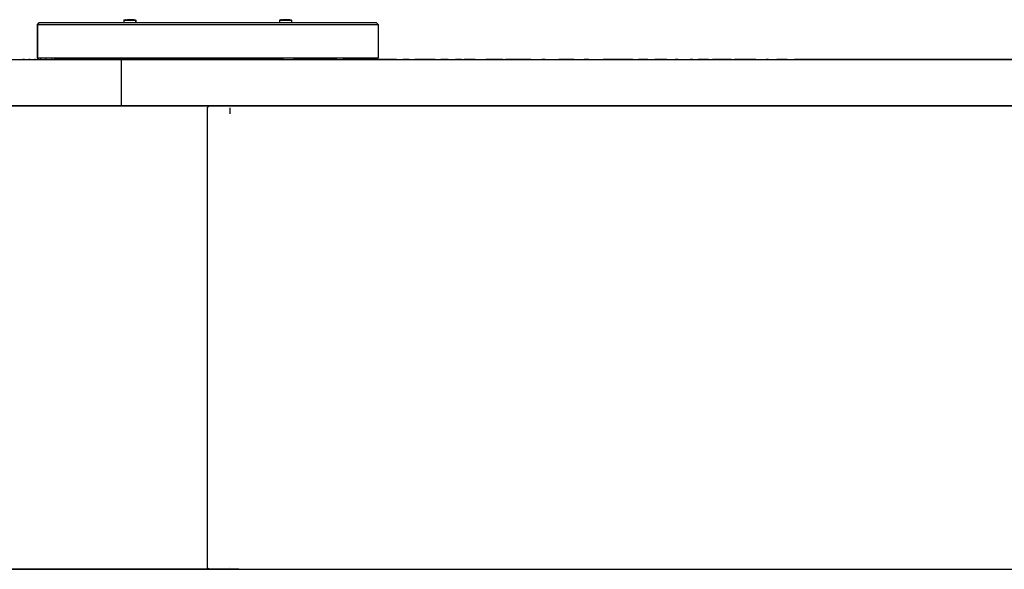
# Model space of a CAD drawing. Units: inches. Extents: x 54 to 156, y -215 to -82.
# Drawn here: x 94 to 105, y -215 to -209 of the extents above; entities that cross this region are included whole.
import ezdxf

# ---------------------------------------------------------------- set-up
doc = ezdxf.new("R2010")
doc.units = ezdxf.units.IN
doc.header["$MEASUREMENT"] = 0
doc.layers.add('_U+0421_U+043B_U+043E_U+0439 1', color=7, linetype='Continuous')

# ---------------------------------------------------------------- blocks, each defined once
blk = doc.blocks.new('block 4')
at = {"layer": '_U+0421_U+043B_U+043E_U+0439 1', "color": 250, "lineweight": 30, "true_color": 0x231f20}
for points in [[(96.627, -208.767), (96.628, -208.767)], [(96.627, -208.767), (96.627, -208.767)], [(96.628, -208.767), (96.63, -208.767)], [(96.63, -208.767), (96.633, -208.767)], [(96.633, -208.767), (96.637, -208.767)], [(96.637, -208.767), (96.642, -208.767)], [(96.64, -208.767), (96.681, -208.767)], [(96.642, -208.767), (96.647, -208.767)], [(96.647, -208.767), (96.654, -208.767)], [(96.654, -208.767), (96.661, -208.767)], [(96.666, -208.767), (96.657, -208.767)], [(96.661, -208.767), (96.668, -208.767)], [(96.668, -208.767), (96.666, -208.767)], [(96.692, -208.767), (96.668, -208.767)], [(96.668, -208.767), (96.675, -208.767)], [(96.675, -208.767), (96.683, -208.767)], [(96.683, -208.767), (96.691, -208.767)], [(96.691, -208.767), (96.699, -208.767)], [(96.734, -208.767), (96.692, -208.767)], [(96.722, -208.767), (96.698, -208.767)], [(96.699, -208.767), (96.707, -208.767)], [(96.707, -208.767), (96.714, -208.767)], [(96.714, -208.767), (96.721, -208.767)], [(96.721, -208.767), (96.728, -208.767)], [(96.728, -208.767), (96.734, -208.767)], [(96.74, -208.767), (96.734, -208.767)], [(96.734, -208.767), (96.739, -208.767)], [(96.739, -208.767), (96.744, -208.767)], [(96.744, -208.767), (96.748, -208.767)], [(96.748, -208.767), (96.75, -208.767)], [(96.75, -208.767), (96.752, -208.767)], [(96.752, -208.767), (96.753, -208.767)], [(96.753, -208.767), (96.759, -208.773)], [(96.62, -208.773), (96.622, -208.773)], [(96.62, -208.773), (96.62, -208.773)], [(96.622, -208.773), (96.624, -208.773)], [(96.624, -208.773), (96.627, -208.773)], [(96.627, -208.773), (96.632, -208.773)], [(96.632, -208.773), (96.637, -208.773)], [(96.637, -208.773), (96.643, -208.773)], [(96.643, -208.773), (96.644, -208.773)], [(96.734, -208.773), (96.739, -208.773)], [(96.739, -208.773), (96.744, -208.773)], [(96.744, -208.773), (96.749, -208.773)], [(96.749, -208.773), (96.753, -208.773)], [(96.753, -208.773), (96.756, -208.773)], [(96.756, -208.773), (96.758, -208.773)], [(96.758, -208.773), (96.759, -208.773)], [(96.759, -208.773), (96.759, -208.8)]]:
    blk.add_lwpolyline(points, dxfattribs=at)
blk = doc.blocks.new('block 5')
at = {"layer": '_U+0421_U+043B_U+043E_U+0439 1', "color": 250, "lineweight": 30, "true_color": 0x231f20}
for points in [[(114.459, -209.779), (95.792, -209.779)], [(96.023, -209.779), (96.023, -209.779)], [(96.036, -209.801), (96.036, -209.871)], [(95.792, -215.218), (114.459, -215.218)], [(96.036, -215.197), (96.036, -215.197)]]:
    blk.add_lwpolyline(points, dxfattribs=at)
blk = doc.blocks.new('block 7')
at = {"layer": '_U+0421_U+043B_U+043E_U+0439 1', "color": 250, "lineweight": 30, "true_color": 0x231f20}
for points in [[(94.797, -208.767), (94.799, -208.767)], [(94.797, -208.767), (94.797, -208.767)], [(94.799, -208.767), (94.801, -208.767)], [(94.801, -208.767), (94.804, -208.767)], [(94.804, -208.767), (94.808, -208.767)], [(94.808, -208.767), (94.813, -208.767)], [(94.81, -208.767), (94.852, -208.767)], [(94.813, -208.767), (94.818, -208.767)], [(94.818, -208.767), (94.824, -208.767)], [(94.824, -208.767), (94.831, -208.767)], [(94.837, -208.767), (94.828, -208.767)], [(94.831, -208.767), (94.838, -208.767)], [(94.838, -208.767), (94.837, -208.767)], [(94.863, -208.767), (94.838, -208.767)], [(94.838, -208.767), (94.846, -208.767)], [(94.846, -208.767), (94.854, -208.767)], [(94.854, -208.767), (94.862, -208.767)], [(94.862, -208.767), (94.87, -208.767)], [(94.905, -208.767), (94.863, -208.767)], [(94.893, -208.767), (94.869, -208.767)], [(94.87, -208.767), (94.877, -208.767)], [(94.877, -208.767), (94.885, -208.767)], [(94.885, -208.767), (94.892, -208.767)], [(94.892, -208.767), (94.899, -208.767)], [(94.899, -208.767), (94.905, -208.767)], [(94.911, -208.767), (94.905, -208.767)], [(94.905, -208.767), (94.91, -208.767)], [(94.91, -208.767), (94.915, -208.767)], [(94.915, -208.767), (94.918, -208.767)], [(94.918, -208.767), (94.921, -208.767)], [(94.921, -208.767), (94.923, -208.767)], [(94.923, -208.767), (94.924, -208.767)], [(94.924, -208.767), (94.93, -208.773)], [(94.791, -208.773), (94.792, -208.773)], [(94.791, -208.773), (94.791, -208.773)], [(94.792, -208.773), (94.795, -208.773)], [(94.795, -208.773), (94.798, -208.773)], [(94.798, -208.773), (94.802, -208.773)], [(94.802, -208.773), (94.808, -208.773)], [(94.808, -208.773), (94.814, -208.773)], [(94.814, -208.773), (94.815, -208.773)], [(94.904, -208.773), (94.909, -208.773)], [(94.909, -208.773), (94.915, -208.773)], [(94.915, -208.773), (94.92, -208.773)], [(94.92, -208.773), (94.924, -208.773)], [(94.924, -208.773), (94.927, -208.773)], [(94.927, -208.773), (94.929, -208.773)], [(94.929, -208.773), (94.93, -208.773)], [(94.93, -208.773), (94.93, -208.8)]]:
    blk.add_lwpolyline(points, dxfattribs=at)
blk = doc.blocks.new('block 8')
at = {"layer": '_U+0421_U+043B_U+043E_U+0439 1', "color": 250, "lineweight": 30, "true_color": 0x231f20}
for points in [[(93.797, -208.8), (93.775, -208.822)], [(93.775, -208.822), (93.78, -208.822)], [(93.775, -208.822), (93.775, -209.213)], [(93.78, -208.822), (93.817, -208.822)], [(93.797, -208.8), (93.802, -208.8)], [(93.802, -208.8), (93.839, -208.8)], [(93.817, -208.822), (93.885, -208.822)], [(93.839, -208.8), (93.905, -208.8)], [(93.885, -208.822), (93.982, -208.822)], [(93.905, -208.8), (94.002, -208.8)], [(93.982, -208.822), (94.108, -208.822)], [(94.002, -208.8), (94.126, -208.8)], [(94.108, -208.822), (94.26, -208.822)], [(94.126, -208.8), (94.276, -208.8)], [(94.26, -208.822), (94.436, -208.822)], [(94.276, -208.8), (94.45, -208.8)], [(94.436, -208.822), (94.633, -208.822)], [(94.45, -208.8), (94.645, -208.8)], [(94.633, -208.822), (94.79, -208.822)], [(94.645, -208.8), (94.79, -208.8)], [(94.929, -208.8), (95.085, -208.8)], [(94.929, -208.822), (95.077, -208.822)], [(95.077, -208.822), (95.318, -208.822)], [(95.085, -208.8), (95.323, -208.8)], [(95.318, -208.822), (95.566, -208.822)], [(95.323, -208.8), (95.568, -208.8)], [(95.566, -208.822), (95.817, -208.822)], [(95.568, -208.8), (95.817, -208.8)], [(95.817, -208.8), (96.064, -208.8)], [(95.817, -208.822), (96.068, -208.822)], [(96.064, -208.8), (96.308, -208.8)], [(96.068, -208.822), (96.313, -208.822)], [(96.308, -208.8), (96.542, -208.8)], [(96.313, -208.822), (96.551, -208.822)], [(96.542, -208.8), (96.619, -208.8)], [(96.551, -208.822), (96.619, -208.822)], [(96.758, -208.8), (96.765, -208.8)], [(96.758, -208.822), (96.776, -208.822)], [(96.765, -208.8), (96.972, -208.8)], [(96.776, -208.822), (96.985, -208.822)], [(96.972, -208.8), (97.16, -208.8)], [(96.985, -208.822), (97.176, -208.822)], [(97.16, -208.8), (97.327, -208.8)], [(97.176, -208.822), (97.344, -208.822)], [(97.327, -208.8), (97.469, -208.8)], [(97.344, -208.822), (97.487, -208.822)], [(97.469, -208.8), (97.584, -208.8)], [(97.487, -208.822), (97.604, -208.822)], [(97.584, -208.8), (97.671, -208.8)], [(97.604, -208.822), (97.691, -208.822)], [(97.671, -208.8), (97.727, -208.8)], [(97.691, -208.822), (97.749, -208.822)], [(97.727, -208.8), (97.753, -208.8)], [(97.749, -208.822), (97.775, -208.822)], [(93.775, -209.213), (93.78, -209.213)], [(93.775, -209.213), (93.797, -209.235)], [(93.78, -209.213), (93.817, -209.213)], [(93.817, -209.213), (93.885, -209.213)], [(93.885, -209.213), (93.982, -209.213)], [(93.982, -209.213), (94.108, -209.213)], [(94.108, -209.213), (94.26, -209.213)], [(94.26, -209.213), (94.436, -209.213)], [(94.436, -209.213), (94.633, -209.213)], [(94.633, -209.213), (94.848, -209.213)], [(94.848, -209.213), (95.077, -209.213)], [(95.077, -209.213), (95.318, -209.213)], [(95.318, -209.213), (95.566, -209.213)], [(95.566, -209.213), (95.817, -209.213)], [(95.817, -209.213), (96.068, -209.213)], [(96.068, -209.213), (96.313, -209.213)], [(96.313, -209.213), (96.551, -209.213)], [(96.551, -209.213), (96.776, -209.213)], [(96.776, -209.213), (96.985, -209.213)], [(96.985, -209.213), (97.176, -209.213)], [(97.176, -209.213), (97.344, -209.213)], [(97.344, -209.213), (97.487, -209.213)], [(97.487, -209.213), (97.604, -209.213)], [(97.604, -209.213), (97.691, -209.213)], [(97.691, -209.213), (97.749, -209.213)], [(97.749, -209.213), (97.775, -209.213)], [(93.797, -209.235), (93.802, -209.235)], [(93.802, -209.235), (93.839, -209.235)], [(93.839, -209.235), (93.905, -209.235)], [(93.905, -209.235), (94.002, -209.235)], [(94.002, -209.235), (94.126, -209.235)], [(94.126, -209.235), (94.276, -209.235)], [(94.276, -209.235), (94.45, -209.235)], [(94.45, -209.235), (94.645, -209.235)], [(94.645, -209.235), (94.858, -209.235)], [(94.858, -209.235), (95.085, -209.235)], [(95.085, -209.235), (95.323, -209.235)], [(95.323, -209.235), (95.568, -209.235)], [(95.568, -209.235), (95.817, -209.235)], [(95.817, -209.235), (96.064, -209.235)], [(96.064, -209.235), (96.308, -209.235)], [(96.308, -209.235), (96.542, -209.235)], [(96.542, -209.235), (96.765, -209.235)], [(96.765, -209.235), (96.972, -209.235)], [(96.972, -209.235), (97.16, -209.235)], [(97.16, -209.235), (97.327, -209.235)], [(97.327, -209.235), (97.469, -209.235)], [(97.469, -209.235), (97.584, -209.235)], [(97.584, -209.235), (97.671, -209.235)], [(97.671, -209.235), (97.727, -209.235)], [(97.727, -209.235), (97.753, -209.235)]]:
    blk.add_lwpolyline(points, dxfattribs=at)
blk = doc.blocks.new('block 10')
at = {"layer": '_U+0421_U+043B_U+043E_U+0439 1', "color": 250, "lineweight": 30, "true_color": 0x231f20}
for points in [[(94.765, -209.235), (96.396, -209.235)], [(96.396, -209.235), (96.467, -209.235)], [(96.467, -209.235), (96.502, -209.235)], [(96.502, -209.235), (96.538, -209.235)], [(96.538, -209.235), (96.609, -209.235)], [(96.609, -209.235), (96.643, -209.235)], [(96.643, -209.235), (96.679, -209.235)], [(96.679, -209.235), (96.748, -209.235)], [(96.748, -209.235), (96.782, -209.235)], [(96.905, -209.235), (96.782, -209.235)], [(97.031, -209.235), (96.905, -209.235)], [(97.159, -209.235), (97.031, -209.235)], [(97.291, -209.235), (97.159, -209.235)], [(97.291, -209.235), (97.36, -209.235)], [(97.426, -209.235), (97.36, -209.235)], [(97.564, -209.235), (97.426, -209.235)], [(97.704, -209.235), (97.564, -209.235)], [(97.847, -209.235), (97.704, -209.235)], [(97.993, -209.235), (97.847, -209.235)], [(97.993, -209.235), (98.065, -209.235)], [(98.141, -209.235), (98.065, -209.235)], [(98.141, -209.235), (98.206, -209.235)], [(98.292, -209.235), (98.206, -209.235)], [(98.444, -209.235), (98.292, -209.235)], [(98.444, -209.235), (98.513, -209.235)], [(98.599, -209.235), (98.513, -209.235)], [(98.599, -209.235), (98.685, -209.235)], [(98.756, -209.235), (98.685, -209.235)], [(98.756, -209.235), (98.788, -209.235)], [(98.916, -209.235), (98.788, -209.235)], [(98.916, -209.235), (99.039, -209.235)], [(99.076, -209.235), (99.039, -209.235)], [(99.239, -209.235), (99.076, -209.235)], [(99.239, -209.235), (99.273, -209.235)], [(99.41, -209.235), (99.273, -209.235)], [(99.57, -209.235), (99.41, -209.235)], [(99.57, -209.235), (99.628, -209.235)], [(99.628, -209.235), (99.698, -209.235)], [(99.737, -209.235), (99.698, -209.235)], [(99.737, -209.235), (99.899, -209.235)], [(100.016, -209.235), (99.899, -209.235)], [(100.076, -209.235), (100.016, -209.235)], [(100.076, -209.235), (100.194, -209.235)], [(100.249, -209.235), (100.194, -209.235)], [(100.249, -209.235), (100.417, -209.235)], [(100.524, -209.235), (100.417, -209.235)], [(100.728, -209.235), (100.524, -209.235)], [(100.768, -209.235), (100.728, -209.235)], [(100.768, -209.235), (100.832, -209.235)], [(100.943, -209.235), (100.832, -209.235)], [(100.943, -209.235), (100.979, -209.235)], [(100.979, -209.235), (101.024, -209.235)], [(101.119, -209.235), (101.024, -209.235)], [(101.165, -209.235), (101.119, -209.235)], [(101.165, -209.235), (101.262, -209.235)], [(101.299, -209.235), (101.262, -209.235)], [(101.299, -209.235), (101.44, -209.235)], [(101.472, -209.235), (101.44, -209.235)], [(101.472, -209.235), (101.532, -209.235)], [(101.656, -209.235), (101.532, -209.235)], [(101.656, -209.235), (101.703, -209.235)], [(101.829, -209.235), (101.703, -209.235)], [(101.921, -209.235), (101.829, -209.235)], [(101.921, -209.235), (101.959, -209.235)], [(102.004, -209.235), (101.959, -209.235)], [(102.085, -209.235), (102.004, -209.235)], [(102.209, -209.235), (102.085, -209.235)], [(102.209, -209.235), (102.333, -209.235)], [(102.36, -209.235), (102.333, -209.235)], [(102.36, -209.235), (102.419, -209.235)], [(102.419, -209.235), (102.456, -209.235)], [(102.538, -209.235), (102.456, -209.235)], [(102.579, -209.235), (102.538, -209.235)], [(102.579, -209.235), (102.666, -209.235)], [(102.716, -209.235), (102.666, -209.235)], [(102.893, -209.235), (102.716, -209.235)], [(103.07, -209.235), (102.893, -209.235)], [(103.246, -209.235), (103.07, -209.235)], [(103.422, -209.235), (103.246, -209.235)], [(103.597, -209.235), (103.422, -209.235)], [(103.771, -209.235), (103.597, -209.235)], [(103.945, -209.235), (103.771, -209.235)], [(104.117, -209.235), (103.945, -209.235)], [(104.289, -209.235), (104.117, -209.235)], [(104.459, -209.235), (104.289, -209.235)], [(104.628, -209.235), (104.459, -209.235)], [(104.795, -209.235), (104.628, -209.235)], [(104.961, -209.235), (104.795, -209.235)], [(105.125, -209.235), (104.961, -209.235)], [(105.29, -209.235), (105.125, -209.235)], [(94.765, -209.779), (96.396, -209.779)], [(96.431, -209.779), (96.396, -209.779)], [(96.431, -209.779), (96.467, -209.779)], [(96.467, -209.779), (96.538, -209.779)], [(96.573, -209.779), (96.538, -209.779)], [(96.573, -209.779), (96.609, -209.779)], [(96.609, -209.779), (96.679, -209.779)], [(96.713, -209.779), (96.679, -209.779)], [(96.713, -209.779), (96.748, -209.779)], [(96.783, -209.779), (96.748, -209.779)], [(96.905, -209.779), (96.783, -209.779)], [(97.031, -209.779), (96.905, -209.779)], [(97.159, -209.779), (97.031, -209.779)], [(97.291, -209.779), (97.159, -209.779)], [(97.36, -209.779), (97.291, -209.779)], [(97.426, -209.779), (97.36, -209.779)], [(97.564, -209.779), (97.426, -209.779)], [(97.597, -209.779), (97.564, -209.779)], [(97.704, -209.779), (97.597, -209.779)], [(97.847, -209.779), (97.704, -209.779)], [(97.993, -209.779), (97.847, -209.779)], [(98.141, -209.779), (97.993, -209.779)], [(98.206, -209.779), (98.141, -209.779)], [(98.292, -209.779), (98.206, -209.779)], [(98.329, -209.779), (98.292, -209.779)], [(98.444, -209.779), (98.329, -209.779)], [(98.513, -209.779), (98.444, -209.779)], [(98.599, -209.779), (98.513, -209.779)], [(98.756, -209.779), (98.599, -209.779)], [(98.788, -209.779), (98.756, -209.779)], [(98.88, -209.779), (98.788, -209.779)], [(98.916, -209.779), (98.88, -209.779)], [(99.076, -209.779), (98.916, -209.779)], [(99.123, -209.779), (99.076, -209.779)], [(99.239, -209.779), (99.123, -209.779)], [(99.273, -209.779), (99.239, -209.779)], [(99.404, -209.779), (99.273, -209.779)], [(99.492, -209.779), (99.404, -209.779)], [(99.57, -209.779), (99.492, -209.779)], [(99.698, -209.779), (99.57, -209.779)], [(99.737, -209.779), (99.698, -209.779)], [(99.763, -209.779), (99.737, -209.779)], [(99.899, -209.779), (99.763, -209.779)], [(100.076, -209.779), (99.899, -209.779)], [(100.249, -209.779), (100.076, -209.779)], [(100.302, -209.779), (100.249, -209.779)], [(100.417, -209.779), (100.302, -209.779)], [(100.584, -209.779), (100.417, -209.779)], [(100.622, -209.779), (100.584, -209.779)], [(100.622, -209.779), (100.728, -209.779)], [(100.768, -209.779), (100.728, -209.779)], [(100.878, -209.779), (100.768, -209.779)], [(100.943, -209.779), (100.878, -209.779)], [(101.024, -209.779), (100.943, -209.779)], [(101.066, -209.779), (101.024, -209.779)], [(101.119, -209.779), (101.066, -209.779)], [(101.165, -209.779), (101.119, -209.779)], [(101.299, -209.779), (101.165, -209.779)], [(101.344, -209.779), (101.299, -209.779)], [(101.344, -209.779), (101.44, -209.779)], [(101.472, -209.779), (101.44, -209.779)], [(101.572, -209.779), (101.472, -209.779)], [(101.649, -209.779), (101.572, -209.779)], [(101.703, -209.779), (101.649, -209.779)], [(101.741, -209.779), (101.703, -209.779)], [(101.829, -209.779), (101.741, -209.779)], [(101.829, -209.779), (101.959, -209.779)], [(102, -209.779), (101.959, -209.779)], [(102.085, -209.779), (102, -209.779)], [(102.209, -209.779), (102.085, -209.779)], [(102.245, -209.779), (102.209, -209.779)], [(102.245, -209.779), (102.333, -209.779)], [(102.36, -209.779), (102.333, -209.779)], [(102.456, -209.779), (102.36, -209.779)], [(102.492, -209.779), (102.456, -209.779)], [(102.538, -209.779), (102.492, -209.779)], [(102.579, -209.779), (102.538, -209.779)], [(102.716, -209.779), (102.579, -209.779)], [(102.893, -209.779), (102.716, -209.779)], [(103.07, -209.779), (102.893, -209.779)], [(103.246, -209.779), (103.07, -209.779)], [(103.422, -209.779), (103.246, -209.779)], [(103.597, -209.779), (103.422, -209.779)], [(103.771, -209.779), (103.597, -209.779)], [(103.945, -209.779), (103.771, -209.779)], [(104.117, -209.779), (103.945, -209.779)], [(104.289, -209.779), (104.117, -209.779)], [(104.459, -209.779), (104.289, -209.779)], [(104.628, -209.779), (104.459, -209.779)], [(104.795, -209.779), (104.628, -209.779)], [(104.961, -209.779), (104.795, -209.779)], [(105.125, -209.779), (104.961, -209.779)], [(105.29, -209.779), (105.125, -209.779)]]:
    blk.add_lwpolyline(points, dxfattribs=at)
blk = doc.blocks.new('block 14')
at = {"layer": '_U+0421_U+043B_U+043E_U+0439 1', "color": 250, "lineweight": 30, "true_color": 0x231f20}
for points in [[(86.353, -209.801), (86.353, -215.197)], [(86.372, -209.779), (86.805, -209.779)], [(96.139, -209.779), (86.805, -209.779)], [(86.805, -215.218), (86.372, -215.218)], [(86.805, -215.218), (96.139, -215.218)]]:
    blk.add_lwpolyline(points, dxfattribs=at)
blk = doc.blocks.new('block 18')
at = {"layer": '_U+0421_U+043B_U+043E_U+0439 1', "color": 250, "lineweight": 30, "true_color": 0x231f20}
for points in [[(93.566, -209.235), (93.585, -209.235)], [(93.585, -209.235), (93.605, -209.235)], [(93.623, -209.235), (93.605, -209.235)], [(93.623, -209.235), (93.641, -209.235)], [(93.641, -209.235), (93.659, -209.235)], [(93.659, -209.235), (93.676, -209.235)], [(93.691, -209.235), (93.676, -209.235)], [(93.691, -209.235), (93.709, -209.235)], [(93.709, -209.235), (93.725, -209.235)], [(93.725, -209.235), (93.74, -209.235)], [(93.755, -209.235), (93.74, -209.235)], [(93.755, -209.235), (93.768, -209.235)], [(93.768, -209.235), (93.782, -209.235)], [(93.782, -209.235), (93.796, -209.235)], [(93.796, -209.235), (93.809, -209.235)], [(93.821, -209.235), (93.809, -209.235)], [(93.821, -209.235), (93.835, -209.235)], [(93.835, -209.235), (93.848, -209.235)], [(93.848, -209.235), (93.86, -209.235)], [(93.86, -209.235), (93.872, -209.235)], [(93.884, -209.235), (93.872, -209.235)], [(93.884, -209.235), (93.896, -209.235)], [(93.896, -209.235), (93.908, -209.235)], [(93.908, -209.235), (93.919, -209.235)], [(93.919, -209.235), (93.93, -209.235)], [(93.93, -209.235), (93.941, -209.235)], [(93.95, -209.235), (93.941, -209.235)], [(93.95, -209.235), (93.963, -209.235)], [(93.963, -209.235), (93.973, -209.235)], [(94.011, -209.235), (93.973, -209.235)], [(94.074, -209.235), (94.011, -209.235)], [(94.137, -209.235), (94.074, -209.235)], [(94.201, -209.235), (94.137, -209.235)], [(94.264, -209.235), (94.201, -209.235)], [(94.328, -209.235), (94.264, -209.235)], [(94.392, -209.235), (94.328, -209.235)], [(94.456, -209.235), (94.392, -209.235)], [(94.522, -209.235), (94.456, -209.235)], [(94.588, -209.235), (94.522, -209.235)], [(94.654, -209.235), (94.588, -209.235)], [(94.722, -209.235), (94.654, -209.235)], [(94.791, -209.235), (94.722, -209.235)], [(94.861, -209.235), (94.791, -209.235)], [(94.932, -209.235), (94.861, -209.235)], [(95.004, -209.235), (94.932, -209.235)], [(95.078, -209.235), (95.004, -209.235)], [(95.153, -209.235), (95.078, -209.235)], [(95.231, -209.235), (95.153, -209.235)], [(95.31, -209.235), (95.231, -209.235)], [(95.39, -209.235), (95.31, -209.235)], [(95.473, -209.235), (95.39, -209.235)], [(95.558, -209.235), (95.473, -209.235)], [(95.645, -209.235), (95.558, -209.235)], [(95.735, -209.235), (95.645, -209.235)], [(95.827, -209.235), (95.735, -209.235)], [(95.922, -209.235), (95.827, -209.235)], [(96.019, -209.235), (95.922, -209.235)], [(96.119, -209.235), (96.019, -209.235)], [(96.222, -209.235), (96.119, -209.235)], [(96.327, -209.235), (96.222, -209.235)], [(96.436, -209.235), (96.327, -209.235)], [(96.549, -209.235), (96.436, -209.235)], [(96.664, -209.235), (96.549, -209.235)], [(96.664, -209.235), (96.783, -209.235)], [(93.566, -209.779), (93.585, -209.779)], [(93.585, -209.779), (93.605, -209.779)], [(93.623, -209.779), (93.605, -209.779)], [(93.623, -209.779), (93.641, -209.779)], [(93.641, -209.779), (93.659, -209.779)], [(93.659, -209.779), (93.676, -209.779)], [(93.691, -209.779), (93.676, -209.779)], [(93.691, -209.779), (93.709, -209.779)], [(93.709, -209.779), (93.725, -209.779)], [(93.725, -209.779), (93.74, -209.779)], [(93.755, -209.779), (93.74, -209.779)], [(93.755, -209.779), (93.768, -209.779)], [(93.768, -209.779), (93.782, -209.779)], [(93.782, -209.779), (93.796, -209.779)], [(93.796, -209.779), (93.809, -209.779)], [(93.821, -209.779), (93.809, -209.779)], [(93.821, -209.779), (93.835, -209.779)], [(93.835, -209.779), (93.848, -209.779)], [(93.848, -209.779), (93.86, -209.779)], [(93.86, -209.779), (93.872, -209.779)], [(93.884, -209.779), (93.872, -209.779)], [(93.884, -209.779), (93.896, -209.779)], [(93.896, -209.779), (93.908, -209.779)], [(93.908, -209.779), (93.919, -209.779)], [(93.919, -209.779), (93.93, -209.779)], [(93.93, -209.779), (93.941, -209.779)], [(93.95, -209.779), (93.941, -209.779)], [(93.95, -209.779), (93.963, -209.779)], [(93.963, -209.779), (93.973, -209.779)], [(94.011, -209.779), (93.973, -209.779)], [(94.074, -209.779), (94.011, -209.779)], [(94.137, -209.779), (94.074, -209.779)], [(94.201, -209.779), (94.137, -209.779)], [(94.264, -209.779), (94.201, -209.779)], [(94.328, -209.779), (94.264, -209.779)], [(94.392, -209.779), (94.328, -209.779)], [(94.456, -209.779), (94.392, -209.779)], [(94.522, -209.779), (94.456, -209.779)], [(94.588, -209.779), (94.522, -209.779)], [(94.654, -209.779), (94.588, -209.779)], [(94.722, -209.779), (94.654, -209.779)], [(94.791, -209.779), (94.722, -209.779)], [(94.861, -209.779), (94.791, -209.779)], [(94.932, -209.779), (94.861, -209.779)], [(95.004, -209.779), (94.932, -209.779)], [(95.078, -209.779), (95.004, -209.779)], [(95.153, -209.779), (95.078, -209.779)], [(95.231, -209.779), (95.153, -209.779)], [(95.31, -209.779), (95.231, -209.779)], [(95.39, -209.779), (95.31, -209.779)], [(95.473, -209.779), (95.39, -209.779)], [(95.558, -209.779), (95.473, -209.779)], [(95.645, -209.779), (95.558, -209.779)], [(95.735, -209.779), (95.645, -209.779)], [(95.827, -209.779), (95.735, -209.779)], [(95.922, -209.779), (95.827, -209.779)], [(96.019, -209.779), (95.922, -209.779)], [(96.119, -209.779), (96.019, -209.779)], [(96.222, -209.779), (96.119, -209.779)], [(96.327, -209.779), (96.222, -209.779)], [(96.436, -209.779), (96.327, -209.779)], [(96.549, -209.779), (96.436, -209.779)], [(96.664, -209.779), (96.549, -209.779)], [(96.783, -209.779), (96.664, -209.779)]]:
    blk.add_lwpolyline(points, dxfattribs=at)
blk = doc.blocks.new('block 21')
at = {"layer": '_U+0421_U+043B_U+043E_U+0439 1', "color": 250, "lineweight": 30, "true_color": 0x231f20}
for points in [[(94.796, -208.767), (94.79, -208.773)], [(94.796, -208.767), (94.797, -208.767)], [(94.797, -208.767), (94.799, -208.767)], [(94.799, -208.767), (94.802, -208.767)], [(94.802, -208.767), (94.805, -208.767)], [(94.805, -208.767), (94.81, -208.767)], [(94.815, -208.767), (94.809, -208.767)], [(94.81, -208.767), (94.815, -208.767)], [(94.815, -208.767), (94.857, -208.767)], [(94.815, -208.767), (94.821, -208.767)], [(94.821, -208.767), (94.828, -208.767)], [(94.827, -208.767), (94.851, -208.767)], [(94.828, -208.767), (94.835, -208.767)], [(94.835, -208.767), (94.842, -208.767)], [(94.842, -208.767), (94.85, -208.767)], [(94.85, -208.767), (94.858, -208.767)], [(94.881, -208.767), (94.857, -208.767)], [(94.858, -208.767), (94.866, -208.767)], [(94.866, -208.767), (94.874, -208.767)], [(94.91, -208.767), (94.868, -208.767)], [(94.874, -208.767), (94.882, -208.767)], [(94.891, -208.767), (94.881, -208.767)], [(94.882, -208.767), (94.889, -208.767)], [(94.889, -208.767), (94.896, -208.767)], [(94.892, -208.767), (94.891, -208.767)], [(94.896, -208.767), (94.902, -208.767)], [(94.902, -208.767), (94.907, -208.767)], [(94.907, -208.767), (94.912, -208.767)], [(94.912, -208.767), (94.916, -208.767)], [(94.916, -208.767), (94.919, -208.767)], [(94.919, -208.767), (94.921, -208.767)], [(94.921, -208.767), (94.923, -208.767)], [(94.923, -208.767), (94.929, -208.773)], [(94.923, -208.767), (94.923, -208.767)], [(94.79, -208.773), (94.791, -208.773)], [(94.79, -208.773), (94.79, -208.8)], [(94.791, -208.773), (94.793, -208.773)], [(94.793, -208.773), (94.796, -208.773)], [(94.796, -208.773), (94.8, -208.773)], [(94.8, -208.773), (94.805, -208.773)], [(94.805, -208.773), (94.811, -208.773)], [(94.811, -208.773), (94.817, -208.773)], [(94.817, -208.773), (94.825, -208.773)], [(94.825, -208.773), (94.833, -208.773)], [(94.833, -208.773), (94.841, -208.773)], [(94.841, -208.773), (94.849, -208.773)], [(94.849, -208.773), (94.858, -208.773)], [(94.858, -208.773), (94.867, -208.773)], [(94.867, -208.773), (94.875, -208.773)], [(94.875, -208.773), (94.884, -208.773)], [(94.884, -208.773), (94.892, -208.773)], [(94.892, -208.773), (94.899, -208.773)], [(94.899, -208.773), (94.906, -208.773)], [(94.906, -208.773), (94.912, -208.773)], [(94.912, -208.773), (94.918, -208.773)], [(94.918, -208.773), (94.922, -208.773)], [(94.922, -208.773), (94.925, -208.773)], [(94.925, -208.773), (94.928, -208.773)], [(94.928, -208.773), (94.929, -208.773)], [(94.929, -208.773), (94.929, -208.773)], [(94.929, -208.773), (94.929, -208.8)]]:
    blk.add_lwpolyline(points, dxfattribs=at)
blk = doc.blocks.new('block 23')
at = {"layer": '_U+0421_U+043B_U+043E_U+0439 1', "color": 250, "lineweight": 30, "true_color": 0x231f20}
for points in [[(86.372, -209.779), (86.353, -209.801)], [(86.353, -209.801), (86.353, -215.197)], [(86.372, -209.779), (95.705, -209.779)], [(95.705, -209.779), (96.139, -209.779)], [(86.353, -215.197), (86.372, -215.218)], [(95.705, -215.218), (86.372, -215.218)], [(96.139, -215.218), (95.705, -215.218)]]:
    blk.add_lwpolyline(points, dxfattribs=at)
blk = doc.blocks.new('block 25')
at = {"layer": '_U+0421_U+043B_U+043E_U+0439 1', "color": 250, "lineweight": 30, "true_color": 0x231f20}
for points in [[(95.792, -209.779), (95.77, -209.801)], [(95.77, -209.801), (95.77, -215.197)], [(114.459, -209.779), (95.792, -209.779)], [(95.77, -215.197), (95.792, -215.218)], [(95.792, -215.218), (114.459, -215.218)]]:
    blk.add_lwpolyline(points, dxfattribs=at)
blk = doc.blocks.new('block 26')
at = {"layer": '_U+0421_U+043B_U+043E_U+0439 1', "color": 250, "lineweight": 30, "true_color": 0x231f20}
for points in [[(96.626, -208.767), (96.619, -208.773)], [(96.626, -208.767), (96.628, -208.767)], [(96.626, -208.767), (96.626, -208.767)], [(96.628, -208.767), (96.631, -208.767)], [(96.631, -208.767), (96.635, -208.767)], [(96.635, -208.767), (96.639, -208.767)], [(96.645, -208.767), (96.639, -208.767)], [(96.639, -208.767), (96.645, -208.767)], [(96.645, -208.767), (96.687, -208.767)], [(96.645, -208.767), (96.651, -208.767)], [(96.651, -208.767), (96.657, -208.767)], [(96.656, -208.767), (96.681, -208.767)], [(96.657, -208.767), (96.664, -208.767)], [(96.664, -208.767), (96.672, -208.767)], [(96.672, -208.767), (96.68, -208.767)], [(96.68, -208.767), (96.688, -208.767)], [(96.711, -208.767), (96.687, -208.767)], [(96.688, -208.767), (96.695, -208.767)], [(96.695, -208.767), (96.703, -208.767)], [(96.739, -208.767), (96.697, -208.767)], [(96.703, -208.767), (96.711, -208.767)], [(96.72, -208.767), (96.711, -208.767)], [(96.711, -208.767), (96.718, -208.767)], [(96.718, -208.767), (96.725, -208.767)], [(96.721, -208.767), (96.72, -208.767)], [(96.725, -208.767), (96.731, -208.767)], [(96.731, -208.767), (96.737, -208.767)], [(96.737, -208.767), (96.742, -208.767)], [(96.742, -208.767), (96.745, -208.767)], [(96.745, -208.767), (96.749, -208.767)], [(96.749, -208.767), (96.751, -208.767)], [(96.751, -208.767), (96.752, -208.767)], [(96.752, -208.767), (96.758, -208.773)], [(96.752, -208.767), (96.752, -208.767)], [(96.619, -208.773), (96.62, -208.773)], [(96.619, -208.773), (96.619, -208.8)], [(96.62, -208.773), (96.622, -208.773)], [(96.622, -208.773), (96.625, -208.773)], [(96.625, -208.773), (96.629, -208.773)], [(96.629, -208.773), (96.634, -208.773)], [(96.634, -208.773), (96.64, -208.773)], [(96.64, -208.773), (96.647, -208.773)], [(96.647, -208.773), (96.654, -208.773)], [(96.654, -208.773), (96.662, -208.773)], [(96.662, -208.773), (96.67, -208.773)], [(96.67, -208.773), (96.679, -208.773)], [(96.679, -208.773), (96.687, -208.773)], [(96.687, -208.773), (96.696, -208.773)], [(96.696, -208.773), (96.705, -208.773)], [(96.705, -208.773), (96.713, -208.773)], [(96.713, -208.773), (96.721, -208.773)], [(96.721, -208.773), (96.729, -208.773)], [(96.729, -208.773), (96.735, -208.773)], [(96.735, -208.773), (96.742, -208.773)], [(96.742, -208.773), (96.747, -208.773)], [(96.747, -208.773), (96.751, -208.773)], [(96.751, -208.773), (96.755, -208.773)], [(96.755, -208.773), (96.757, -208.773)], [(96.757, -208.773), (96.758, -208.773)], [(96.758, -208.773), (96.758, -208.773)], [(96.758, -208.773), (96.758, -208.8)]]:
    blk.add_lwpolyline(points, dxfattribs=at)
blk = doc.blocks.new('block 28')
at = {"layer": '_U+0421_U+043B_U+043E_U+0439 1', "color": 250, "lineweight": 30, "true_color": 0x231f20}
for points in [[(93.464, -209.235), (93.578, -209.235)], [(93.578, -209.235), (93.695, -209.235)], [(93.695, -209.235), (93.816, -209.235)], [(93.816, -209.235), (93.94, -209.235)], [(93.94, -209.235), (94.068, -209.235)], [(94.068, -209.235), (94.199, -209.235)], [(94.199, -209.235), (94.335, -209.235)], [(94.335, -209.235), (94.474, -209.235)], [(94.474, -209.235), (94.617, -209.235)], [(94.617, -209.235), (94.765, -209.235)], [(94.765, -209.779), (94.765, -209.235)], [(94.765, -209.235), (96.396, -209.235)], [(96.396, -209.235), (96.467, -209.235)], [(96.467, -209.235), (96.502, -209.235)], [(96.502, -209.235), (96.538, -209.235)], [(96.538, -209.235), (96.609, -209.235)], [(96.609, -209.235), (96.643, -209.235)], [(96.643, -209.235), (96.679, -209.235)], [(96.679, -209.235), (96.748, -209.235)], [(96.748, -209.235), (96.782, -209.235)], [(93.464, -209.779), (93.578, -209.779)], [(93.578, -209.779), (93.695, -209.779)], [(93.695, -209.779), (93.816, -209.779)], [(93.816, -209.779), (93.94, -209.779)], [(93.94, -209.779), (94.068, -209.779)], [(94.068, -209.779), (94.199, -209.779)], [(94.199, -209.779), (94.335, -209.779)], [(94.335, -209.779), (94.474, -209.779)], [(94.474, -209.779), (94.617, -209.779)], [(94.617, -209.779), (94.765, -209.779)], [(94.765, -209.779), (96.396, -209.779)], [(96.431, -209.779), (96.396, -209.779)], [(96.431, -209.779), (96.467, -209.779)], [(96.467, -209.779), (96.538, -209.779)], [(96.573, -209.779), (96.538, -209.779)], [(96.573, -209.779), (96.609, -209.779)], [(96.609, -209.779), (96.679, -209.779)], [(96.713, -209.779), (96.679, -209.779)], [(96.713, -209.779), (96.748, -209.779)], [(96.783, -209.779), (96.748, -209.779)]]:
    blk.add_lwpolyline(points, dxfattribs=at)
blk = doc.blocks.new('block 31')
at = {"layer": '_U+0421_U+043B_U+043E_U+0439 1', "color": 250, "lineweight": 30, "true_color": 0x231f20}
for points in [[(93.798, -208.8), (93.776, -208.822)], [(93.776, -208.822), (93.802, -208.822)], [(93.776, -208.822), (93.776, -209.213)], [(93.798, -208.8), (93.824, -208.8)], [(93.802, -208.822), (93.86, -208.822)], [(93.824, -208.8), (93.881, -208.8)], [(93.86, -208.822), (93.947, -208.822)], [(93.881, -208.8), (93.967, -208.8)], [(93.947, -208.822), (94.064, -208.822)], [(93.967, -208.8), (94.082, -208.8)], [(94.064, -208.822), (94.207, -208.822)], [(94.082, -208.8), (94.224, -208.8)], [(94.207, -208.822), (94.375, -208.822)], [(94.224, -208.8), (94.391, -208.8)], [(94.375, -208.822), (94.566, -208.822)], [(94.391, -208.8), (94.579, -208.8)], [(94.566, -208.822), (94.775, -208.822)], [(94.579, -208.8), (94.786, -208.8)], [(94.775, -208.822), (95, -208.822)], [(94.786, -208.8), (95.009, -208.8)], [(95, -208.822), (95.238, -208.822)], [(95.009, -208.8), (95.243, -208.8)], [(95.238, -208.822), (95.484, -208.822)], [(95.243, -208.8), (95.487, -208.8)], [(95.484, -208.822), (95.734, -208.822)], [(95.487, -208.8), (95.734, -208.8)], [(95.734, -208.8), (95.983, -208.8)], [(95.734, -208.822), (95.985, -208.822)], [(95.983, -208.8), (96.228, -208.8)], [(95.985, -208.822), (96.233, -208.822)], [(96.228, -208.8), (96.466, -208.8)], [(96.233, -208.822), (96.474, -208.822)], [(96.466, -208.8), (96.693, -208.8)], [(96.474, -208.822), (96.703, -208.822)], [(96.693, -208.8), (96.906, -208.8)], [(96.703, -208.822), (96.918, -208.822)], [(96.906, -208.8), (97.101, -208.8)], [(96.918, -208.822), (97.115, -208.822)], [(97.101, -208.8), (97.275, -208.8)], [(97.115, -208.822), (97.291, -208.822)], [(97.275, -208.8), (97.425, -208.8)], [(97.291, -208.822), (97.443, -208.822)], [(97.425, -208.8), (97.549, -208.8)], [(97.443, -208.822), (97.569, -208.822)], [(97.549, -208.8), (97.646, -208.8)], [(97.569, -208.822), (97.666, -208.822)], [(97.646, -208.8), (97.713, -208.8)], [(97.666, -208.822), (97.734, -208.822)], [(97.713, -208.8), (97.749, -208.8)], [(97.734, -208.822), (97.771, -208.822)], [(97.749, -208.8), (97.754, -208.8)], [(97.754, -208.8), (97.776, -208.822)], [(97.771, -208.822), (97.776, -208.822)], [(97.776, -208.822), (97.776, -209.213)], [(93.776, -209.213), (93.802, -209.213)], [(93.776, -209.213), (93.798, -209.235)], [(93.802, -209.213), (93.86, -209.213)], [(93.86, -209.213), (93.947, -209.213)], [(93.947, -209.213), (94.064, -209.213)], [(94.064, -209.213), (94.207, -209.213)], [(94.207, -209.213), (94.375, -209.213)], [(94.375, -209.213), (94.566, -209.213)], [(94.566, -209.213), (94.775, -209.213)], [(94.775, -209.213), (95, -209.213)], [(95, -209.213), (95.238, -209.213)], [(95.238, -209.213), (95.484, -209.213)], [(95.484, -209.213), (95.734, -209.213)], [(95.734, -209.213), (95.985, -209.213)], [(95.985, -209.213), (96.233, -209.213)], [(96.233, -209.213), (96.474, -209.213)], [(96.474, -209.213), (96.703, -209.213)], [(96.703, -209.213), (96.918, -209.213)], [(96.918, -209.213), (97.115, -209.213)], [(97.115, -209.213), (97.291, -209.213)], [(97.291, -209.213), (97.443, -209.213)], [(97.443, -209.213), (97.569, -209.213)], [(97.569, -209.213), (97.666, -209.213)], [(97.666, -209.213), (97.734, -209.213)], [(97.734, -209.213), (97.771, -209.213)], [(97.776, -209.213), (97.754, -209.235)], [(97.771, -209.213), (97.776, -209.213)], [(93.798, -209.235), (93.824, -209.235)], [(93.824, -209.235), (93.881, -209.235)], [(93.881, -209.235), (93.967, -209.235)], [(93.967, -209.235), (94.082, -209.235)], [(94.082, -209.235), (94.224, -209.235)], [(94.224, -209.235), (94.391, -209.235)], [(94.391, -209.235), (94.579, -209.235)], [(94.579, -209.235), (94.786, -209.235)], [(94.786, -209.235), (95.009, -209.235)], [(95.009, -209.235), (95.243, -209.235)], [(95.243, -209.235), (95.487, -209.235)], [(95.487, -209.235), (95.734, -209.235)], [(95.734, -209.235), (95.983, -209.235)], [(95.983, -209.235), (96.228, -209.235)], [(96.228, -209.235), (96.466, -209.235)], [(96.466, -209.235), (96.693, -209.235)], [(96.693, -209.235), (96.906, -209.235)], [(96.906, -209.235), (97.101, -209.235)], [(97.101, -209.235), (97.275, -209.235)], [(97.275, -209.235), (97.425, -209.235)], [(97.425, -209.235), (97.549, -209.235)], [(97.549, -209.235), (97.646, -209.235)], [(97.646, -209.235), (97.713, -209.235)], [(97.713, -209.235), (97.749, -209.235)], [(97.749, -209.235), (97.754, -209.235)]]:
    blk.add_lwpolyline(points, dxfattribs=at)
blk = doc.blocks.new('block 32')
at = {"layer": '_U+0421_U+043B_U+043E_U+0439 1', "color": 250, "lineweight": 30, "true_color": 0x231f20}
for points in [[(94.765, -209.779), (94.765, -209.235)], [(94.917, -209.235), (94.765, -209.235)], [(94.917, -209.235), (95.073, -209.235)], [(95.073, -209.235), (95.233, -209.235)], [(95.233, -209.235), (95.396, -209.235)], [(95.396, -209.235), (95.564, -209.235)], [(95.564, -209.235), (95.735, -209.235)], [(95.735, -209.235), (95.909, -209.235)], [(95.909, -209.235), (96.087, -209.235)], [(96.087, -209.235), (96.268, -209.235)], [(96.268, -209.235), (96.452, -209.235)], [(96.452, -209.235), (96.639, -209.235)], [(96.639, -209.235), (96.828, -209.235)], [(96.828, -209.235), (97.021, -209.235)], [(97.021, -209.235), (97.216, -209.235)], [(97.216, -209.235), (97.414, -209.235)], [(97.414, -209.235), (97.613, -209.235)], [(97.613, -209.235), (97.815, -209.235)], [(97.815, -209.235), (98.02, -209.235)], [(98.02, -209.235), (98.226, -209.235)], [(98.226, -209.235), (98.434, -209.235)], [(98.434, -209.235), (98.643, -209.235)], [(98.643, -209.235), (98.855, -209.235)], [(98.855, -209.235), (99.068, -209.235)], [(99.068, -209.235), (99.282, -209.235)], [(99.282, -209.235), (99.497, -209.235)], [(99.497, -209.235), (99.714, -209.235)], [(99.714, -209.235), (99.931, -209.235)], [(99.931, -209.235), (100.149, -209.235)], [(100.149, -209.235), (100.368, -209.235)], [(100.368, -209.235), (100.588, -209.235)], [(100.588, -209.235), (100.808, -209.235)], [(100.808, -209.235), (101.029, -209.235)], [(101.029, -209.235), (101.25, -209.235)], [(101.25, -209.235), (101.47, -209.235)], [(101.47, -209.235), (101.691, -209.235)], [(101.691, -209.235), (101.912, -209.235)], [(101.912, -209.235), (102.133, -209.235)], [(102.133, -209.235), (102.353, -209.235)], [(102.353, -209.235), (102.573, -209.235)], [(102.573, -209.235), (102.792, -209.235)], [(102.792, -209.235), (103.01, -209.235)], [(103.01, -209.235), (103.227, -209.235)], [(103.227, -209.235), (103.444, -209.235)], [(103.444, -209.235), (103.659, -209.235)], [(103.659, -209.235), (103.873, -209.235)], [(103.873, -209.235), (104.086, -209.235)], [(104.086, -209.235), (104.297, -209.235)], [(104.297, -209.235), (104.507, -209.235)], [(104.507, -209.235), (104.715, -209.235)], [(104.715, -209.235), (104.921, -209.235)], [(104.921, -209.235), (105.125, -209.235)], [(105.125, -209.235), (105.33, -209.235)], [(94.917, -209.779), (94.765, -209.779)], [(94.917, -209.779), (95.073, -209.779)], [(95.073, -209.779), (95.233, -209.779)], [(95.233, -209.779), (95.396, -209.779)], [(95.396, -209.779), (95.564, -209.779)], [(95.564, -209.779), (95.735, -209.779)], [(95.735, -209.779), (95.909, -209.779)], [(95.909, -209.779), (96.087, -209.779)], [(96.087, -209.779), (96.268, -209.779)], [(96.268, -209.779), (96.452, -209.779)], [(96.452, -209.779), (96.639, -209.779)], [(96.639, -209.779), (96.828, -209.779)], [(96.828, -209.779), (97.021, -209.779)], [(97.021, -209.779), (97.216, -209.779)], [(97.216, -209.779), (97.414, -209.779)], [(97.414, -209.779), (97.613, -209.779)], [(97.613, -209.779), (97.815, -209.779)], [(97.815, -209.779), (98.02, -209.779)], [(98.02, -209.779), (98.226, -209.779)], [(98.226, -209.779), (98.434, -209.779)], [(98.434, -209.779), (98.643, -209.779)], [(98.643, -209.779), (98.855, -209.779)], [(98.855, -209.779), (99.068, -209.779)], [(99.068, -209.779), (99.282, -209.779)], [(99.282, -209.779), (99.497, -209.779)], [(99.497, -209.779), (99.714, -209.779)], [(99.714, -209.779), (99.931, -209.779)], [(99.931, -209.779), (100.149, -209.779)], [(100.149, -209.779), (100.368, -209.779)], [(100.368, -209.779), (100.588, -209.779)], [(100.588, -209.779), (100.808, -209.779)], [(100.808, -209.779), (101.029, -209.779)], [(101.029, -209.779), (101.25, -209.779)], [(101.25, -209.779), (101.47, -209.779)], [(101.47, -209.779), (101.691, -209.779)], [(101.691, -209.779), (101.912, -209.779)], [(101.912, -209.779), (102.133, -209.779)], [(102.133, -209.779), (102.353, -209.779)], [(102.353, -209.779), (102.573, -209.779)], [(102.573, -209.779), (102.792, -209.779)], [(102.792, -209.779), (103.01, -209.779)], [(103.01, -209.779), (103.227, -209.779)], [(103.227, -209.779), (103.444, -209.779)], [(103.444, -209.779), (103.659, -209.779)], [(103.659, -209.779), (103.873, -209.779)], [(103.873, -209.779), (104.086, -209.779)], [(104.086, -209.779), (104.297, -209.779)], [(104.297, -209.779), (104.507, -209.779)], [(104.507, -209.779), (104.715, -209.779)], [(104.715, -209.779), (104.921, -209.779)], [(104.921, -209.779), (105.125, -209.779)], [(105.125, -209.779), (105.33, -209.779)]]:
    blk.add_lwpolyline(points, dxfattribs=at)
blk = doc.blocks.new('block 2')
at = {"layer": '_U+0421_U+043B_U+043E_U+0439 1'}
for name in ['block 21', 'block 7', 'block 26', 'block 4', 'block 8', 'block 31', 'block 18', 'block 28', 'block 10', 'block 32', 'block 14', 'block 23', 'block 25', 'block 5']:
    blk.add_blockref(name, (0, 0), dxfattribs=at)

msp = doc.modelspace()

# ---------------------------------------------------------------- block references
at = {"layer": '_U+0421_U+043B_U+043E_U+0439 1'}
msp.add_blockref('block 2', (0, 0), dxfattribs=at)

doc.saveas('drawing.dxf')
